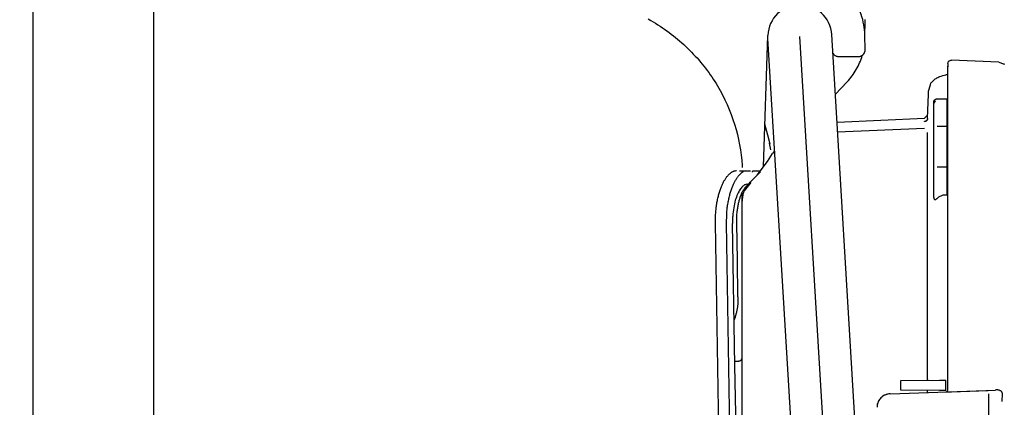
# Model space of a CAD drawing. Units: millimetres. Extents: x 3905 to 8743, y 2429 to 7100.
# Drawn here: x 8217 to 8364, y 5976 to 6034 of the extents above; entities that cross this region are included whole.
import ezdxf

# ---------------------------------------------------------------- set-up
doc = ezdxf.new("R2010")
doc.units = ezdxf.units.MM
doc.header["$LTSCALE"] = 20
doc.linetypes.add('AM_DIN_G_W050', pattern=[13.75, 9.75, -1.5, 1, -1.5])
doc.linetypes.add('gen4a', pattern=[16.25, 9.75, -1.5, 1, -1.5, 1, -1.5])
doc.layers.add('4A', color=3, linetype='gen4a')
doc.layers.add('AM_5', color=3, linetype='Continuous', lineweight=25)
doc.layers.add('AM_7', color=4, linetype='AM_DIN_G_W050', lineweight=25)
doc.styles.get("Standard").update_dxf_attribs({"font": 'ISOCP.SHX'})
doc.dimstyles.new('AM_ISO$0', dxfattribs={"dimtxt": 3.5, "dimasz": 2.5, "dimexe": 1, "dimexo": 1, "dimgap": 1.5, "dimtad": 1, "dimdsep": 46, "dimtxsty": 'STANDARD', "dimcen": 0, "dimclrd": 256, "dimclre": 256, "dimclrt": 2, "dimadec": 0, "dimazin": 2, "dimtp": 0.1, "dimtm": 0.1, "dimtfac": 0.71, "dimtdec": 3, "dimtmove": 0, "dimatfit": 3, "dimfxl": 1, "dimlwd": -1, "dimlwe": -1, "dimarcsym": 0})

# ---------------------------------------------------------------- blocks, each defined once
blk = doc.blocks.new('0154.81.17_links')
at = {"layer": '4A'}
for p, q in [((2982.23, 7469.78), (2982.58, 7469.57)), ((2982.58, 7469.57), (2982.94, 7469.36)), ((2982.94, 7469.36), (2983.29, 7469.15)), ((3014.44, 7466.94), (3014.49, 7469.68)), ((2983.29, 7469.15), (2983.63, 7468.93)), ((2983.63, 7468.93), (2983.98, 7468.71)), ((2983.98, 7468.71), (2984.32, 7468.48)), ((2984.32, 7468.48), (2984.65, 7468.25)), ((2984.65, 7468.25), (2984.98, 7468.01)), ((2984.98, 7468.01), (2985.31, 7467.77)), ((2985.31, 7467.77), (2985.63, 7467.53)), ((2985.63, 7467.53), (2985.95, 7467.28)), ((2985.95, 7467.28), (2986.27, 7467.03)), ((2986.27, 7467.03), (2986.58, 7466.77)), ((2986.58, 7466.77), (2986.89, 7466.51)), ((2986.89, 7466.51), (2987.19, 7466.24)), ((2999.37, 7447.79), (3000.01, 7467.34)), ((3000.01, 7467.1), (3000.01, 7467.22)), ((3007.69, 7340.07), (3000.02, 7466.89)), ((3012.43, 7340.36), (3004.76, 7467.18)), ((3017.17, 7340.65), (3009.5, 7467.47)), ((3009.51, 7467.1), (3009.51, 7467.18)), ((3014.47, 7465.21), (3014.44, 7467.35)), ((2987.19, 7466.24), (2987.49, 7465.97)), ((2987.49, 7465.97), (2987.79, 7465.7)), ((2987.79, 7465.7), (2988.08, 7465.42)), ((2988.08, 7465.42), (2988.36, 7465.14)), ((2988.36, 7465.14), (2988.65, 7464.85)), ((2988.65, 7464.85), (2988.92, 7464.56)), ((2988.92, 7464.56), (2989.2, 7464.27)), ((2989.2, 7464.27), (2989.47, 7463.98)), ((2989.47, 7463.98), (2989.73, 7463.68)), ((2989.73, 7463.68), (2989.99, 7463.37)), ((3010.55, 7464.19), (3013.47, 7464.19)), ((3026.86, 7463.44), (3026.88, 7463.46)), ((3026.86, 7463.43), (3026.86, 7463.44)), ((3026.88, 7463.46), (3026.94, 7463.52)), ((3026.94, 7463.52), (3026.98, 7463.55)), ((3026.94, 7463.52), (3026.94, 7463.52)), ((3026.98, 7463.55), (3027.03, 7463.57)), ((3027.03, 7463.57), (3027.1, 7463.6)), ((3027.1, 7463.6), (3027.2, 7463.64)), ((3027.2, 7463.64), (3027.3, 7463.66)), ((3034.38, 7463.35), (3027.3, 7463.66)), ((2989.99, 7463.37), (2990.24, 7463.07)), ((2990.24, 7463.07), (2990.49, 7462.76)), ((2990.49, 7462.76), (2990.74, 7462.44)), ((2990.74, 7462.44), (2990.98, 7462.13)), ((2990.98, 7462.13), (2991.21, 7461.81)), ((3026.77, 7463.14), (3026.84, 7463.35)), ((3026.77, 7463.14), (3026.77, 7462.96)), ((3026.77, 7462.96), (3026.77, 7462.68)), ((3026.77, 7462.7), (3026.77, 7462.76)), ((3026.77, 7462.76), (3026.77, 7462.72)), ((3026.77, 7462.31), (3026.77, 7462.7)), ((3026.77, 7459.77), (3026.77, 7462.68)), ((3026.77, 7461.45), (3026.77, 7462.31)), ((3026.84, 7463.35), (3026.86, 7463.43)), ((3026.86, 7463.43), (3026.86, 7463.43)), ((3034.38, 7463.35), (3034.51, 7463.31)), ((3034.51, 7463.31), (3034.64, 7463.26)), ((3034.64, 7463.26), (3034.76, 7463.22)), ((3034.76, 7463.22), (3034.88, 7463.18)), ((3034.88, 7463.18), (3034.99, 7463.13)), ((3034.99, 7463.13), (3035.09, 7463.09)), ((3035.09, 7463.09), (3035.19, 7463.05)), ((2991.21, 7461.81), (2991.44, 7461.48)), ((2991.44, 7461.48), (2991.67, 7461.16)), ((2991.67, 7461.16), (2991.89, 7460.83)), ((2991.89, 7460.83), (2992.1, 7460.5)), ((3024.33, 7460.35), (3024.53, 7460.55)), ((3024.53, 7460.55), (3024.74, 7460.74)), ((3024.74, 7460.74), (3024.82, 7460.81)), ((3024.82, 7460.81), (3024.91, 7460.88)), ((3024.91, 7460.88), (3025.02, 7460.94)), ((3025.02, 7460.94), (3025.14, 7461.01)), ((3025.14, 7461.01), (3025.27, 7461.08)), ((3025.27, 7461.08), (3025.43, 7461.15)), ((3025.43, 7461.15), (3025.6, 7461.21)), ((3025.6, 7461.21), (3025.8, 7461.28)), ((3025.8, 7461.28), (3026.01, 7461.35)), ((3026.01, 7461.35), (3026.26, 7461.41)), ((3026.26, 7461.41), (3026.49, 7461.47)), ((3026.77, 7461.45), (3026.49, 7461.47)), ((2992.1, 7460.5), (2992.31, 7460.16)), ((2992.31, 7460.16), (2992.51, 7459.83)), ((2992.51, 7459.83), (2992.71, 7459.49)), ((2992.71, 7459.49), (2992.91, 7459.14)), ((2992.91, 7459.14), (2993.1, 7458.8)), ((3010.04, 7458.57), (3011.8, 7460.43)), ((3023.88, 7459.03), (3024.17, 7459.96)), ((3024.17, 7459.96), (3024.26, 7460.29)), ((3024.26, 7460.29), (3024.27, 7460.3)), ((3024.26, 7460.29), (3024.26, 7460.29)), ((3024.26, 7460.29), (3024.26, 7460.29)), ((3024.27, 7460.3), (3024.33, 7460.35)), ((3026.77, 7458.58), (3026.77, 7459.77)), ((2993.1, 7458.8), (2993.28, 7458.45)), ((2993.28, 7458.45), (2993.46, 7458.1)), ((2993.46, 7458.1), (2993.63, 7457.75)), ((2993.63, 7457.75), (2993.96, 7457.04)), ((3023.76, 7454.98), (3023.88, 7458.58)), ((3023.88, 7458.58), (3023.88, 7459.03)), ((3024.68, 7457.14), (3024.93, 7457.64)), ((3024.7, 7457.55), (3024.71, 7457.58)), ((3024.71, 7457.58), (3024.72, 7457.6)), ((3024.72, 7457.6), (3024.74, 7457.63)), ((3024.74, 7457.63), (3024.76, 7457.66)), ((3024.76, 7457.66), (3024.77, 7457.68)), ((3024.77, 7457.68), (3024.79, 7457.71)), ((3024.79, 7457.71), (3024.81, 7457.73)), ((3024.81, 7457.73), (3024.84, 7457.75)), ((3024.82, 7457.43), (3024.93, 7457.64)), ((3024.84, 7457.75), (3024.86, 7457.77)), ((3024.86, 7457.77), (3024.89, 7457.79)), ((3024.89, 7457.79), (3024.91, 7457.81)), ((3024.91, 7457.81), (3024.94, 7457.83)), ((3024.94, 7457.83), (3024.97, 7457.84)), ((3024.97, 7457.84), (3025, 7457.85)), ((3025, 7457.85), (3025.03, 7457.86)), ((3025.03, 7457.86), (3025.06, 7457.87)), ((3025.06, 7457.87), (3025.09, 7457.88)), ((3025.09, 7457.88), (3025.12, 7457.88)), ((3025.12, 7457.88), (3025.15, 7457.88)), ((3025.15, 7457.88), (3025.18, 7457.89)), ((3025.18, 7457.89), (3026.68, 7457.89)), ((3026.68, 7457.55), (3026.68, 7457.89)), ((3026.77, 7456.61), (3026.77, 7458.58)), ((2993.96, 7457.04), (2994.27, 7456.32)), ((2994.27, 7456.32), (2994.56, 7455.59)), ((3024.68, 7457.45), (3024.69, 7457.49)), ((3024.68, 7457.42), (3024.68, 7457.45)), ((3024.68, 7457.39), (3024.68, 7457.42)), ((3024.68, 7457.14), (3024.68, 7457.39)), ((3024.68, 7457.19), (3024.69, 7457.24)), ((3024.68, 7457.17), (3024.68, 7457.19)), ((3024.68, 7457.14), (3024.68, 7457.17)), ((3024.68, 7448.18), (3024.68, 7457.14)), ((3024.69, 7457.52), (3024.7, 7457.55)), ((3024.69, 7457.49), (3024.69, 7457.52)), ((3024.69, 7457.24), (3024.71, 7457.29)), ((3024.71, 7457.29), (3024.74, 7457.34)), ((3024.74, 7457.34), (3024.78, 7457.39)), ((3024.78, 7457.39), (3024.82, 7457.43)), ((3024.82, 7457.43), (3024.82, 7457.43)), ((3026.68, 7448.46), (3026.68, 7457.55)), ((3026.77, 7454.6), (3026.77, 7456.61)), ((2994.56, 7455.59), (2994.82, 7454.85)), ((2994.82, 7454.85), (2995.07, 7454.11)), ((3010.29, 7454.44), (3023.28, 7455.01)), ((3023.28, 7455.01), (3023.76, 7455.45)), ((3023.61, 7454.66), (3023.59, 7454.64)), ((3023.63, 7454.69), (3023.61, 7454.66)), ((3023.63, 7454.67), (3023.61, 7454.64)), ((3023.65, 7454.71), (3023.63, 7454.69)), ((3023.65, 7454.69), (3023.63, 7454.67)), ((3023.67, 7454.74), (3023.65, 7454.71)), ((3023.67, 7454.72), (3023.65, 7454.69)), ((3023.69, 7454.76), (3023.67, 7454.74)), ((3023.69, 7454.74), (3023.67, 7454.72)), ((3023.7, 7454.79), (3023.69, 7454.76)), ((3023.7, 7454.77), (3023.69, 7454.74)), ((3023.72, 7454.82), (3023.7, 7454.79)), ((3023.72, 7454.8), (3023.7, 7454.77)), ((3023.73, 7454.85), (3023.72, 7454.82)), ((3023.73, 7454.83), (3023.72, 7454.8)), ((3023.74, 7454.88), (3023.73, 7454.85)), ((3023.74, 7454.86), (3023.73, 7454.83)), ((3023.75, 7454.91), (3023.74, 7454.88)), ((3023.75, 7454.89), (3023.74, 7454.86)), ((3023.76, 7454.97), (3023.75, 7454.94)), ((3023.76, 7454.95), (3023.75, 7454.92)), ((3023.75, 7454.94), (3023.75, 7454.91)), ((3023.75, 7454.92), (3023.75, 7454.89)), ((3023.76, 7455), (3023.76, 7455.45)), ((3023.76, 7455), (3023.76, 7454.97)), ((3023.76, 7454.98), (3023.76, 7454.95)), ((2995.07, 7454.11), (2995.29, 7453.36)), ((2995.29, 7453.36), (2995.49, 7452.6)), ((3000, 7452.52), (2999.58, 7454.13)), ((3010.38, 7453.01), (3023.28, 7453.53)), ((3023.28, 7454.5), (3023.28, 7454.52)), ((3023.33, 7454.52), (3023.28, 7454.52)), ((3023.33, 7454.51), (3023.28, 7454.5)), ((3023.36, 7454.53), (3023.33, 7454.52)), ((3023.36, 7454.51), (3023.33, 7454.51)), ((3023.39, 7454.54), (3023.36, 7454.53)), ((3023.39, 7454.52), (3023.36, 7454.51)), ((3023.42, 7454.55), (3023.39, 7454.54)), ((3023.42, 7454.53), (3023.39, 7454.52)), ((3023.45, 7454.56), (3023.42, 7454.55)), ((3023.45, 7454.54), (3023.42, 7454.53)), ((3023.48, 7454.57), (3023.45, 7454.56)), ((3023.48, 7454.55), (3023.45, 7454.54)), ((3023.51, 7454.59), (3023.48, 7454.57)), ((3023.51, 7454.57), (3023.48, 7454.55)), ((3023.53, 7454.6), (3023.51, 7454.59)), ((3023.53, 7454.59), (3023.51, 7454.57)), ((3023.56, 7454.62), (3023.53, 7454.6)), ((3023.56, 7454.6), (3023.53, 7454.59)), ((3023.59, 7454.64), (3023.56, 7454.62)), ((3023.59, 7454.62), (3023.56, 7454.6)), ((3023.61, 7454.64), (3023.59, 7454.62)), ((3025.18, 7453.82), (3026.68, 7453.82)), ((3026.77, 7429.18), (3026.77, 7454.6)), ((2995.49, 7452.6), (2995.66, 7451.84)), ((2995.66, 7451.84), (2995.81, 7451.08)), ((3000.36, 7451.14), (3000, 7452.52)), ((3023.74, 7452.67), (3023.74, 7452.89)), ((3023.74, 7452.44), (3023.74, 7452.67)), ((3023.74, 7450.83), (3023.74, 7452.44)), ((2995.81, 7451.08), (2995.94, 7450.31)), ((2995.94, 7450.31), (2996.05, 7449.53)), ((3000.45, 7450.29), (3000.24, 7451.31)), ((3023.74, 7447.66), (3023.74, 7450.83)), ((2996.05, 7449.53), (2996.14, 7448.76)), ((2999.96, 7448.56), (3000.69, 7449.75)), ((3000.86, 7449.98), (3000.69, 7449.75)), ((3001.03, 7450.19), (3000.86, 7449.98)), ((2996.14, 7448.76), (2996.2, 7447.98)), ((2996.2, 7447.98), (2996.21, 7447.67)), ((2996.21, 7447.67), (2996.21, 7447.67)), ((2998.43, 7446.55), (2999.96, 7448.56)), ((3023.74, 7440.93), (3023.74, 7447.66)), ((3024.68, 7447.06), (3024.68, 7448.18)), ((3025.18, 7447.78), (3026.68, 7447.78)), ((3026.68, 7446.97), (3026.68, 7448.46)), ((2993.59, 7445.82), (2993.65, 7445.92)), ((2993.65, 7445.92), (2993.7, 7446.01)), ((2993.7, 7446.01), (2993.76, 7446.09)), ((2993.76, 7446.09), (2993.82, 7446.17)), ((2993.82, 7446.17), (2993.87, 7446.25)), ((2993.87, 7446.25), (2993.93, 7446.33)), ((2993.93, 7446.33), (2993.99, 7446.4)), ((2993.99, 7446.4), (2994.04, 7446.47)), ((2994.04, 7446.47), (2994.1, 7446.54)), ((2994.1, 7446.54), (2994.18, 7446.63)), ((2994.18, 7446.63), (2994.3, 7446.74)), ((2994.18, 7446.62), (2994.18, 7446.63)), ((2994.3, 7446.74), (2994.39, 7446.81)), ((2994.39, 7446.81), (2994.44, 7446.86)), ((2994.44, 7446.86), (2994.49, 7446.9)), ((2994.49, 7446.9), (2994.55, 7446.94)), ((2994.55, 7446.94), (2994.6, 7446.97)), ((2994.6, 7446.97), (2994.65, 7447.01)), ((2994.65, 7447.01), (2994.7, 7447.04)), ((2994.7, 7447.04), (2994.8, 7447.09)), ((2994.8, 7447.09), (2994.85, 7447.11)), ((2994.85, 7447.11), (2994.9, 7447.13)), ((2994.9, 7447.13), (2994.95, 7447.15)), ((2994.95, 7447.15), (2995, 7447.17)), ((2995, 7447.17), (2995.09, 7447.19)), ((2995.09, 7447.19), (2995.18, 7447.21)), ((2995.18, 7447.21), (2995.31, 7447.22)), ((2995.21, 7445.82), (2995.27, 7445.91)), ((2995.27, 7445.91), (2995.32, 7446)), ((2995.31, 7447.22), (2995.32, 7447.23)), ((2995.32, 7446), (2995.38, 7446.08)), ((2995.38, 7446.08), (2995.43, 7446.16)), ((2995.43, 7446.16), (2995.49, 7446.24)), ((2995.49, 7446.24), (2995.54, 7446.32)), ((2995.54, 7446.32), (2995.6, 7446.39)), ((2995.6, 7446.39), (2995.66, 7446.46)), ((2995.66, 7446.46), (2995.71, 7446.52)), ((2995.71, 7446.52), (2995.77, 7446.58)), ((2995.77, 7446.58), (2995.82, 7446.64)), ((2995.81, 7447.19), (2996.69, 7447.19)), ((2995.82, 7446.64), (2995.88, 7446.7)), ((2995.88, 7446.7), (2995.93, 7446.75)), ((2995.93, 7446.75), (2995.99, 7446.8)), ((2995.99, 7446.8), (2996.04, 7446.84)), ((2996.04, 7446.84), (2996.09, 7446.89)), ((2996.09, 7446.89), (2996.15, 7446.93)), ((2996.15, 7446.93), (2996.2, 7446.97)), ((2996.2, 7446.97), (2996.25, 7447)), ((2996.25, 7447), (2996.31, 7447.03)), ((2996.31, 7447.03), (2996.36, 7447.06)), ((2996.37, 7447.06), (2996.36, 7447.07)), ((2996.36, 7447.06), (2996.36, 7447.07)), ((2996.69, 7447.19), (2997.45, 7447.19)), ((2997.39, 7445.52), (2998.43, 7446.55)), ((2997.77, 7447.19), (2998.15, 7447.19)), ((2998.15, 7447.19), (2998.85, 7447.19)), ((2998.43, 7446.55), (2998.93, 7447.04)), ((2998.85, 7447.19), (2998.91, 7447.19)), ((3024.68, 7443.23), (3024.68, 7447.06)), ((3026.68, 7443.57), (3026.68, 7446.97)), ((2992.91, 7444.31), (2992.96, 7444.45)), ((2992.96, 7444.45), (2993.01, 7444.58)), ((2993.01, 7444.58), (2993.06, 7444.71)), ((2993.06, 7444.71), (2993.11, 7444.84)), ((2993.11, 7444.84), (2993.16, 7444.96)), ((2993.16, 7444.96), (2993.21, 7445.08)), ((2993.21, 7445.08), (2993.26, 7445.2)), ((2993.26, 7445.2), (2993.32, 7445.31)), ((2993.32, 7445.31), (2993.37, 7445.42)), ((2993.37, 7445.42), (2993.42, 7445.53)), ((2993.42, 7445.53), (2993.48, 7445.63)), ((2993.48, 7445.63), (2993.53, 7445.73)), ((2993.53, 7445.73), (2993.59, 7445.82)), ((2994.54, 7444.29), (2994.59, 7444.43)), ((2994.59, 7444.43), (2994.64, 7444.56)), ((2994.64, 7444.56), (2994.69, 7444.69)), ((2994.69, 7444.69), (2994.74, 7444.82)), ((2994.74, 7444.82), (2994.79, 7444.95)), ((2994.79, 7444.95), (2994.84, 7445.07)), ((2994.84, 7445.07), (2994.89, 7445.19)), ((2994.89, 7445.19), (2994.94, 7445.3)), ((2994.94, 7445.3), (2995, 7445.41)), ((2995, 7445.41), (2995.05, 7445.52)), ((2995.05, 7445.52), (2995.1, 7445.62)), ((2995.1, 7445.62), (2995.16, 7445.72)), ((2995.16, 7445.72), (2995.21, 7445.82)), ((2995.94, 7444.52), (2995.85, 7444.38)), ((2996.03, 7444.63), (2995.94, 7444.52)), ((2996.12, 7444.74), (2996.03, 7444.63)), ((2996.21, 7444.83), (2996.12, 7444.74)), ((2996.3, 7444.91), (2996.21, 7444.83)), ((2996.38, 7444.98), (2996.3, 7444.91)), ((2996.47, 7445.04), (2996.38, 7444.98)), ((2996.38, 7444.34), (2996.42, 7444.41)), ((2996.42, 7444.41), (2996.47, 7444.48)), ((2996.55, 7445.09), (2996.47, 7445.04)), ((2996.47, 7444.48), (2996.51, 7444.55)), ((2996.51, 7444.22), (2997.51, 7445.45)), ((2996.51, 7444.55), (2996.56, 7444.61)), ((2996.63, 7445.12), (2996.55, 7445.09)), ((2996.56, 7444.61), (2996.6, 7444.67)), ((2996.6, 7444.67), (2996.64, 7444.72)), ((2996.71, 7445.15), (2996.63, 7445.12)), ((2996.64, 7444.72), (2996.69, 7444.77)), ((2996.68, 7444.43), (2997.39, 7445.52)), ((2996.69, 7444.77), (2996.73, 7444.82)), ((2996.79, 7445.17), (2996.71, 7445.15)), ((2996.73, 7444.82), (2996.78, 7444.86)), ((2996.78, 7444.86), (2996.82, 7444.9)), ((2996.87, 7445.19), (2996.79, 7445.17)), ((2996.82, 7444.9), (2996.86, 7444.94)), ((2996.86, 7444.94), (2996.9, 7444.98)), ((2996.95, 7445.19), (2996.87, 7445.19)), ((2996.9, 7444.98), (2996.95, 7445.01)), ((2996.95, 7445.19), (2997.17, 7445.19)), ((2996.95, 7445.01), (2996.99, 7445.04)), ((2996.99, 7445.04), (2997.03, 7445.06)), ((2997.03, 7445.06), (2997.07, 7445.09)), ((2992.51, 7442.79), (2992.54, 7442.95)), ((2992.54, 7442.95), (2992.58, 7443.11)), ((2992.58, 7443.11), (2992.61, 7443.27)), ((2992.61, 7443.27), (2992.65, 7443.43)), ((2992.65, 7443.43), (2992.69, 7443.58)), ((2992.69, 7443.58), (2992.73, 7443.73)), ((2992.73, 7443.73), (2992.78, 7443.88)), ((2992.78, 7443.88), (2992.82, 7444.03)), ((2992.82, 7444.03), (2992.87, 7444.17)), ((2992.87, 7444.17), (2992.91, 7444.31)), ((2994.18, 7442.92), (2994.21, 7443.08)), ((2994.21, 7443.08), (2994.25, 7443.24)), ((2994.25, 7443.24), (2994.29, 7443.4)), ((2994.29, 7443.4), (2994.33, 7443.55)), ((2994.33, 7443.55), (2994.37, 7443.71)), ((2994.37, 7443.71), (2994.41, 7443.86)), ((2994.41, 7443.86), (2994.45, 7444.01)), ((2994.45, 7444.01), (2994.5, 7444.15)), ((2994.5, 7444.15), (2994.54, 7444.29)), ((2995.25, 7443.05), (2995.17, 7442.81)), ((2995.33, 7443.29), (2995.25, 7443.05)), ((2995.41, 7443.51), (2995.33, 7443.29)), ((2995.49, 7443.71), (2995.41, 7443.51)), ((2995.58, 7443.9), (2995.49, 7443.71)), ((2995.67, 7444.08), (2995.58, 7443.9)), ((2995.76, 7444.24), (2995.67, 7444.08)), ((2995.85, 7444.38), (2995.76, 7444.24)), ((2995.79, 7442.92), (2995.83, 7443.04)), ((2995.83, 7443.04), (2995.87, 7443.16)), ((2995.87, 7443.16), (2995.91, 7443.28)), ((2995.91, 7443.28), (2995.95, 7443.4)), ((2995.95, 7443.4), (2995.99, 7443.51)), ((2995.99, 7443.51), (2996.03, 7443.62)), ((2996.03, 7443.62), (2996.07, 7443.72)), ((2996.07, 7443.72), (2996.11, 7443.82)), ((2996.11, 7443.82), (2996.16, 7443.92)), ((2996.16, 7443.92), (2996.2, 7444.01)), ((2996.18, 7442.7), (2996.18, 7443.93)), ((2996.2, 7442.99), (2996.19, 7442.92)), ((2996.2, 7444.01), (2996.24, 7444.1)), ((2996.22, 7443.13), (2996.2, 7443.06)), ((2996.2, 7443.06), (2996.2, 7442.99)), ((2996.23, 7443.2), (2996.22, 7443.13)), ((2996.24, 7443.28), (2996.23, 7443.2)), ((2996.24, 7444.1), (2996.29, 7444.18)), ((2996.26, 7443.35), (2996.24, 7443.28)), ((2996.28, 7443.42), (2996.26, 7443.35)), ((2996.28, 7443.42), (2996.32, 7443.51)), ((2996.29, 7444.18), (2996.33, 7444.26)), ((2996.33, 7444.26), (2996.38, 7444.34)), ((2996.33, 7443.63), (2996.34, 7443.69)), ((2996.33, 7443.57), (2996.33, 7443.63)), ((2996.33, 7443.51), (2996.33, 7443.57)), ((2996.34, 7443.69), (2996.35, 7443.75)), ((2996.35, 7443.75), (2996.36, 7443.8)), ((2996.36, 7443.8), (2996.38, 7443.86)), ((2996.38, 7443.86), (2996.39, 7443.92)), ((2996.39, 7443.92), (2996.41, 7443.97)), ((2996.41, 7443.97), (2996.43, 7444.03)), ((2996.43, 7444.03), (2996.45, 7444.08)), ((2996.45, 7444.08), (2996.49, 7444.19)), ((2996.49, 7444.19), (2996.51, 7444.22)), ((3024.68, 7443.23), (3024.68, 7443.19)), ((3024.68, 7443.19), (3024.68, 7443.15)), ((3024.68, 7443.15), (3024.68, 7443.12)), ((3024.68, 7443.12), (3024.69, 7443.08)), ((3024.69, 7443.08), (3024.7, 7443.06)), ((3024.7, 7443.06), (3024.71, 7443.03)), ((3024.71, 7443.03), (3024.72, 7443.01)), ((3024.72, 7443.01), (3024.73, 7442.99)), ((3024.73, 7442.99), (3024.74, 7442.97)), ((3024.74, 7442.97), (3024.75, 7442.96)), ((3024.75, 7442.96), (3024.77, 7442.95)), ((3024.77, 7442.95), (3024.78, 7442.94)), ((3024.78, 7442.94), (3024.8, 7442.93)), ((3024.87, 7442.92), (3024.92, 7442.93)), ((3024.92, 7442.93), (3024.97, 7442.95)), ((3024.97, 7442.95), (3025.03, 7442.98)), ((3025.03, 7442.98), (3025.09, 7443.02)), ((3025.09, 7443.02), (3025.16, 7443.07)), ((3025.16, 7443.07), (3025.18, 7443.09)), ((3025.28, 7443.18), (3025.18, 7443.09)), ((3025.18, 7443.09), (3025.18, 7443.09)), ((3025.39, 7443.25), (3025.28, 7443.18)), ((3025.49, 7443.32), (3025.39, 7443.25)), ((3025.6, 7443.38), (3025.49, 7443.32)), ((3025.71, 7443.44), (3025.6, 7443.38)), ((3025.82, 7443.48), (3025.71, 7443.44)), ((3025.93, 7443.52), (3025.82, 7443.48)), ((3026.04, 7443.55), (3025.93, 7443.52)), ((3026.16, 7443.57), (3026.04, 7443.55)), ((3026.27, 7443.58), (3026.16, 7443.57)), ((3026.38, 7443.58), (3026.27, 7443.58)), ((3026.49, 7443.58), (3026.38, 7443.58)), ((3026.68, 7443.57), (3026.49, 7443.58)), ((2992.3, 7441.42), (2992.32, 7441.59)), ((2992.32, 7441.59), (2992.34, 7441.77)), ((2992.34, 7441.77), (2992.36, 7441.94)), ((2992.36, 7441.94), (2992.39, 7442.12)), ((2992.39, 7442.12), (2992.42, 7442.29)), ((2992.42, 7442.29), (2992.44, 7442.46)), ((2992.44, 7442.46), (2992.47, 7442.62)), ((2992.47, 7442.62), (2992.51, 7442.79)), ((2993.94, 7441.37), (2993.96, 7441.55)), ((2993.96, 7441.55), (2993.98, 7441.72)), ((2993.98, 7441.72), (2994.01, 7441.9)), ((2994.01, 7441.9), (2994.03, 7442.07)), ((2994.03, 7442.07), (2994.06, 7442.24)), ((2994.06, 7442.24), (2994.09, 7442.42)), ((2994.09, 7442.42), (2994.12, 7442.58)), ((2994.12, 7442.58), (2994.15, 7442.75)), ((2994.15, 7442.75), (2994.18, 7442.92)), ((2994.93, 7441.7), (2994.88, 7441.4)), ((2994.98, 7442), (2994.93, 7441.7)), ((2995.04, 7442.28), (2994.98, 7442)), ((2995.1, 7442.55), (2995.04, 7442.28)), ((2995.17, 7442.81), (2995.1, 7442.55)), ((2995.48, 7441.33), (2995.5, 7441.49)), ((2995.5, 7441.49), (2995.52, 7441.64)), ((2995.52, 7441.64), (2995.54, 7441.8)), ((2995.54, 7441.8), (2995.57, 7441.95)), ((2995.57, 7441.95), (2995.6, 7442.09)), ((2995.6, 7442.09), (2995.63, 7442.24)), ((2995.63, 7442.24), (2995.66, 7442.38)), ((2995.66, 7442.38), (2995.69, 7442.52)), ((2995.69, 7442.52), (2995.72, 7442.65)), ((2995.72, 7442.65), (2995.76, 7442.79)), ((2995.76, 7442.79), (2995.79, 7442.92)), ((2996.19, 7442.92), (2996.18, 7442.85)), ((2996.18, 7442.85), (2996.18, 7442.7)), ((2996.18, 7427.2), (2996.18, 7442.7)), ((3024.8, 7442.93), (3024.84, 7442.92)), ((3024.84, 7442.92), (3024.87, 7442.92)), ((2992.21, 7439.4), (2992.22, 7440.35)), ((2992.22, 7440.35), (2992.24, 7440.71)), ((2992.24, 7440.71), (2992.25, 7440.88)), ((2992.25, 7440.88), (2992.26, 7441.06)), ((2992.26, 7441.06), (2992.28, 7441.24)), ((2992.28, 7441.24), (2992.3, 7441.42)), ((2993.86, 7439.4), (2993.89, 7440.65)), ((2993.89, 7440.65), (2993.91, 7441.01)), ((2993.91, 7441.01), (2993.93, 7441.19)), ((2993.93, 7441.19), (2993.94, 7441.37)), ((2994.77, 7440.12), (2994.76, 7439.96)), ((2994.78, 7440.45), (2994.77, 7440.29)), ((2994.77, 7440.29), (2994.77, 7440.12)), ((2994.81, 7440.77), (2994.78, 7440.45)), ((2994.84, 7441.09), (2994.81, 7440.77)), ((2994.88, 7441.4), (2994.84, 7441.09)), ((2995.37, 7440.02), (2995.39, 7440.36)), ((2995.37, 7439.68), (2995.37, 7440.02)), ((2995.39, 7440.36), (2995.41, 7440.69)), ((2995.41, 7440.69), (2995.44, 7441.01)), ((2995.44, 7441.01), (2995.46, 7441.17)), ((2995.46, 7441.17), (2995.48, 7441.33)), ((3023.74, 7428.67), (3023.74, 7440.93)), ((2992.91, 7397.11), (2992.21, 7439.4)), ((2994.57, 7397.11), (2993.86, 7439.4)), ((2994.76, 7439.96), (2994.76, 7439.79)), ((2994.76, 7439.79), (2994.76, 7439.63)), ((2994.76, 7439.63), (2994.76, 7439.46)), ((2994.76, 7439.46), (2994.76, 7439.35)), ((2995.12, 7418.25), (2994.76, 7439.35)), ((2995.37, 7439.35), (2995.37, 7439.68)), ((2995.47, 7433.89), (2995.37, 7439.35)), ((2995.56, 7428.43), (2995.47, 7433.89)), ((2995.56, 7428.43), (2995.56, 7428.14)), ((3023.74, 7428.28), (3023.74, 7428.67)), ((3026.77, 7414.61), (3026.77, 7429.18)), ((2995.47, 7426.88), (2995.45, 7426.75)), ((2995.49, 7427.01), (2995.47, 7426.88)), ((2995.51, 7427.15), (2995.49, 7427.01)), ((2995.52, 7427.28), (2995.51, 7427.15)), ((2995.53, 7427.42), (2995.52, 7427.28)), ((2995.54, 7427.57), (2995.53, 7427.42)), ((2995.56, 7427.85), (2995.54, 7427.57)), ((2995.56, 7428.14), (2995.56, 7427.85)), ((2996.18, 7395.45), (2996.18, 7427.2)), ((3023.74, 7416.04), (3023.74, 7428.28)), ((2995.14, 7425.44), (2995.01, 7425.01)), ((2995.26, 7425.87), (2995.14, 7425.44)), ((2995.31, 7426.03), (2995.26, 7425.87)), ((2995.33, 7426.14), (2995.31, 7426.03)), ((2995.36, 7426.25), (2995.33, 7426.14)), ((2995.39, 7426.37), (2995.36, 7426.25)), ((2995.41, 7426.49), (2995.39, 7426.37)), ((2995.43, 7426.62), (2995.41, 7426.49)), ((2995.45, 7426.75), (2995.43, 7426.62)), ((2995.11, 7418.89), (2995.68, 7418.9)), ((2995.48, 7397.06), (2995.12, 7418.25)), ((3019.78, 7416.01), (3025.52, 7416.06)), ((3019.78, 7414.58), (3019.78, 7416.01)), ((3023.76, 7416.04), (3023.88, 7416.05)), ((3025.52, 7416.06), (3026.48, 7416.07)), ((3026.48, 7414.52), (3026.48, 7416.07)), ((3018.18, 7414.02), (3032.44, 7414.52)), ((3025.52, 7414.53), (3019.78, 7414.58)), ((3023.74, 7414.21), (3023.74, 7414.54)), ((3026.48, 7414.52), (3025.52, 7414.53)), ((3026.48, 7414.31), (3027.32, 7414.34)), ((3026.77, 7414.32), (3026.77, 7414.32)), ((3026.77, 7414.32), (3026.77, 7414.32)), ((3027.32, 7414.34), (3032.78, 7414.53)), ((3031.68, 7414.49), (3031.68, 7414.49)), ((3032.44, 7414.52), (3032.78, 7414.53)), ((3032.78, 7414.53), (3033.79, 7414.57)), ((3032.88, 7410.69), (3032.88, 7414.03)), ((3034.38, 7414.56), (3034.31, 7414.58)), ((3034.43, 7414.55), (3034.38, 7414.56)), ((3034.49, 7414.53), (3034.43, 7414.55)), ((3034.56, 7414.49), (3034.49, 7414.53)), ((3034.6, 7414.47), (3034.56, 7414.49)), ((3034.64, 7414.45), (3034.6, 7414.47)), ((3034.68, 7414.42), (3034.64, 7414.45)), ((3034.71, 7414.4), (3034.68, 7414.42)), ((3034.74, 7414.38), (3034.71, 7414.4)), ((3034.76, 7414.35), (3034.74, 7414.38)), ((3034.78, 7414.33), (3034.76, 7414.35)), ((3034.8, 7414.31), (3034.78, 7414.33)), ((3034.82, 7414.28), (3034.8, 7414.31)), ((3034.84, 7414.24), (3034.82, 7414.28)), ((3034.86, 7414.21), (3034.84, 7414.24)), ((3034.85, 7412.89), (3034.88, 7414.09)), ((3034.87, 7414.19), (3034.86, 7414.21)), ((3034.87, 7414.16), (3034.87, 7414.19)), ((3034.88, 7414.09), (3034.87, 7414.16))]:
    blk.add_line(p, q, dxfattribs=at)
for centre, radius, start, end in [((3004.76, 7467.18), 9.68, 1.0003, 38.4997), ((3004.76, 7467.18), 4.75, 3.4599, 178.1174), ((3004.7, 7467.11), 9.75, 358.9815, 359), ((3013.47, 7465.19), 1, 270.0008, 0.9992), ((3010.55, 7465.19), 1, 208.657, 269.9993), ((3004.7, 7467.11), 9.75, 316.7382, 343.4381), ((3013.47, 7465.19), 1, 315.4892, 330.4201), ((2996.66, 7447.43), 1.13, 337.3376, 347.7059), ((2995.68, 7419.4), 0.5, 270.4994, 0.0006), ((3018.25, 7412.02), 2, 92.0358, 180.0497), ((3018.25, 7412.02), 2, 101.0017, 180.0504), ((3026.47, 7414.61), 0.3, 271.9925, 359.9983), ((3034.08, 7413.44), 1.16, 78.6011, 101.8681)]:
    blk.add_arc(centre, radius, start, end, dxfattribs=at)
at = {"layer": 'AM_7'}
blk.add_line((2908.68, 7092.67), (2908.68, 7479.42), dxfattribs=at)
blk = doc.blocks.new('*D30')
at = {"layer": 'AM_5', "transparency": 16777216}
for p, q in [((4819.05, 6283.31), (4819.05, 4428.76)), ((8219.05, 6209.31), (8219.05, 4428.76)), ((4869.05, 4448.76), (8169.05, 4448.76))]:
    blk.add_line(p, q, dxfattribs=at)
for points in [[(4869.05, 4457.09), (4869.05, 4440.43), (4819.05, 4448.76)], [(8169.05, 4457.09), (8169.05, 4440.43), (8219.05, 4448.76)]]:
    blk.add_solid(points, dxfattribs=at)
at = {"layer": 'DEFPOINTS', "color": 0, "transparency": 16777216}
for p in [(4819.05, 6303.31), (8219.05, 6229.31), (8219.05, 4448.76)]:
    blk.add_point(p, dxfattribs=at)
at = {"layer": 'AM_5', "color": 2, "transparency": 16777216, "insert": (6596.38, 4513.76), "char_height": 70, "attachment_point": 5}
blk.add_mtext('3400', dxfattribs=at)
blk = doc.blocks.new('*D32')
at = {"layer": 'AM_5', "transparency": 16777216}
for p, q in [((8238.55, 6238.6), (8743.25, 6238.6)), ((8723.25, 6188.6), (8723.25, 5059.1)), ((8118.55, 5009.1), (8743.25, 5009.1))]:
    blk.add_line(p, q, dxfattribs=at)
for points in [[(8714.91, 6188.6), (8731.58, 6188.6), (8723.25, 6238.6)], [(8714.91, 5059.1), (8731.58, 5059.1), (8723.25, 5009.1)]]:
    blk.add_solid(points, dxfattribs=at)
at = {"layer": 'DEFPOINTS', "color": 0, "transparency": 16777216}
for p in [(8218.55, 6238.6), (8098.55, 5009.1), (8723.25, 5009.1)]:
    blk.add_point(p, dxfattribs=at)
at = {"layer": 'AM_5', "color": 2, "transparency": 16777216, "insert": (8658.24, 5669.63), "char_height": 70, "attachment_point": 5, "rotation": 90}
blk.add_mtext('1230', dxfattribs=at)

msp = doc.modelspace()

# ---------------------------------------------------------------- block references
at = {"rotation": 359.9986285164488}
msp.add_blockref('0154.81.17_links', (5328.18, -1435.82), dxfattribs=at)

# ---------------------------------------------------------------- dimensions: what is measured, and where the dimension line sits
at = {"layer": 'AM_5'}
dim = msp.add_linear_dim(base=(8219.05, 4448.76), p1=(4819.05, 6303.31), p2=(8219.05, 6229.31), dimstyle='AM_ISO$0', override={"dimscale": 20, "dimdec": 0}, dxfattribs=at)
dim.commit()
dim.dimension.update_dxf_attribs({"geometry": '*D30', "text_midpoint": (6596.38, 4448.76), "dimtype": 160})
dim = msp.add_linear_dim(base=(8723.24607513, 5009.09737932), p1=(8218.5457513, 6238.59737932), p2=(8098.5457513, 5009.09737932), angle=90, dimstyle='AM_ISO$0', override={"dimscale": 20, "dimdec": 0}, dxfattribs=at)
dim.commit()
dim.dimension.update_dxf_attribs({"geometry": '*D32', "text_midpoint": (8723.24607513, 5669.62736958), "dimtype": 160})

doc.saveas('drawing.dxf')
